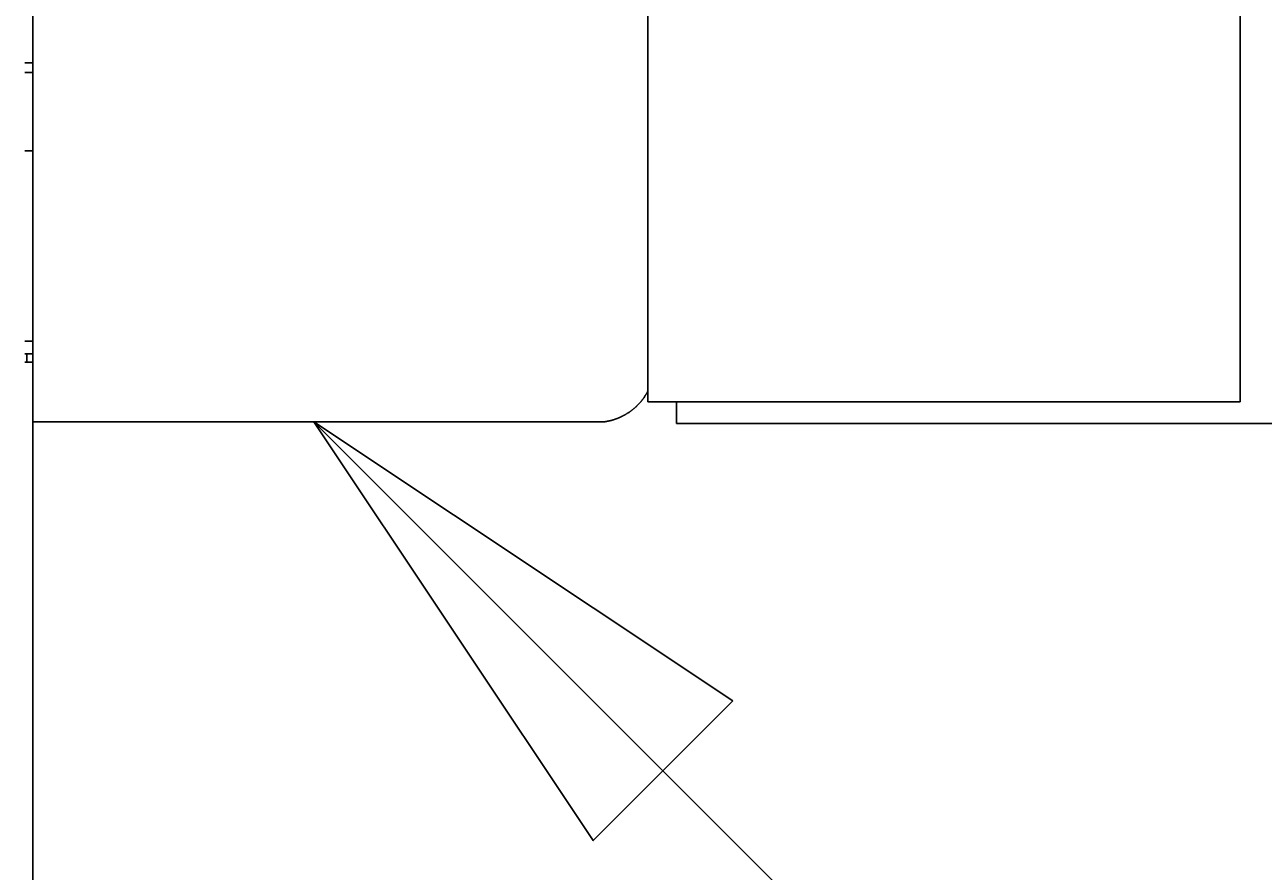
# Model space of a CAD drawing. Extents: x 0 to 2100, y 0 to 1485.
# Drawn here: x 774 to 806, y 565 to 586 of the extents above; entities that cross this region are included whole.
import ezdxf

# ---------------------------------------------------------------- set-up
doc = ezdxf.new("R2010")
doc.units = 0
doc.header["$LTSCALE"] = 5
doc.layers.get('0').update_dxf_attribs({"linetype": 'CONTINUOUS'})
doc.layers.get('DEFPOINTS').update_dxf_attribs({"linetype": 'CONTINUOUS'})
for name, color, linetype in [('DIMENSION__ISO_', 7, 'CONTINUOUS'), ('SYMBOL__ISO_', 7, 'CONTINUOUS'), ('VISIBLE__ISO_', 7, 'CONTINUOUS')]:
    doc.layers.add(name, color=color, linetype=linetype)
doc.styles.add('NOTE_TEXT__ISO_', font='txt.shx', dxfattribs={"bigfont": 'bigfont.shx'})
doc.dimstyles.get("Standard").update_dxf_attribs({"dimtxt": 0.18, "dimasz": 0.18, "dimexe": 0.18, "dimexo": 0.0625, "dimgap": 0.09, "dimtad": 0, "dimtih": 1, "dimtoh": 1, "dimzin": 0, "dimcen": 0.09, "dimazin": 3, "dimtfac": 1, "dimtofl": 0, "dimtmove": 0, "dimatfit": 3})

# ---------------------------------------------------------------- blocks, each defined once
blk = doc.blocks.new('*U114')
at = {"layer": 'DIMENSION__ISO_', "style": 'NOTE_TEXT__ISO_'}
blk.add_text('111.62 mm [4.394 in]', height=15, rotation=90, dxfattribs=at).set_placement((902.532, 531.667))
blk = doc.blocks.new('*D19')
at = {"layer": 'DEFPOINTS', "color": 0}
for p in [(774.282, 698.475), (774.282, 586.859), (906.342, 586.859)]:
    blk.add_point(p, dxfattribs=at)
at = {"layer": 'DIMENSION__ISO_'}
for p, q in [((774.282, 698.475), (922.217, 698.475)), ((906.342, 685.975), (906.342, 599.359)), ((774.282, 586.859), (922.217, 586.859))]:
    blk.add_line(p, q, dxfattribs=at)
for points in [[(904.259, 685.975), (908.425, 685.975), (906.342, 698.475)], [(904.259, 599.359), (908.425, 599.359), (906.342, 586.859)]]:
    blk.add_solid(points, dxfattribs=at)
blk.add_blockref('*U114', (0, 0))
blk = doc.blocks.new('*U115')
at = {"layer": 'DIMENSION__ISO_', "style": 'NOTE_TEXT__ISO_'}
blk.add_text('393.20 mm [15.480 in]', height=15, dxfattribs=at).set_placement((456.882, 507.326))
blk = doc.blocks.new('*D20')
at = {"layer": 'DEFPOINTS', "color": 0}
for p in [(774.482, 596.643), (381.282, 589.377), (774.482, 503.516)]:
    blk.add_point(p, dxfattribs=at)
at = {"layer": 'DIMENSION__ISO_'}
for p, q in [((774.482, 596.643), (774.482, 487.641)), ((381.282, 589.377), (381.282, 487.641)), ((393.782, 503.516), (761.982, 503.516))]:
    blk.add_line(p, q, dxfattribs=at)
for points in [[(393.782, 505.599), (393.782, 501.432), (381.282, 503.516)], [(761.982, 505.599), (761.982, 501.432), (774.482, 503.516)]]:
    blk.add_solid(points, dxfattribs=at)
blk.add_blockref('*U115', (0, 0))
blk = doc.blocks.new('BALLOON4')
at = {"layer": 'SYMBOL__ISO_'}
for p, q in [((158.0887, 113.5195), (156.321, 115.2873)), ((158.4423, 113.8731), (156.321, 115.2873)), ((156.321, 115.2873), (157.7352, 113.166)), ((157.7352, 113.166), (158.4423, 113.8731)), ((158.0887, 113.5195), (168.6445, 102.9638))]:
    blk.add_line(p, q, dxfattribs=at)
at = {"layer": 'SYMBOL__ISO_', "flags": 128}
blk.add_lwpolyline([(158.4423, 113.8731), (156.321, 115.2873), (157.7352, 113.166), (158.4423, 113.8731)], dxfattribs=at)
at = {"layer": 'SYMBOL__ISO_'}
blk.add_solid([(158.4423, 113.8731), (156.321, 115.2873), (157.7352, 113.166), (158.4423, 113.8731)], dxfattribs=at)

msp = doc.modelspace()

# ---------------------------------------------------------------- linework, layer by layer
at = {"layer": 'VISIBLE__ISO_'}
for p, q in [((790.062, 600.083), (790.062, 577.91)), ((805.062, 600.083), (805.062, 577.91)), ((774.482, 589.377), (774.482, 577.863)), ((774.482, 585.526), (774.282, 585.526)), ((774.482, 585.276), (774.282, 585.276)), ((774.482, 583.297), (774.282, 583.297)), ((774.482, 578.476), (774.282, 578.476)), ((774.282, 578.156), (774.482, 578.156)), ((774.33, 577.946), (774.33, 578.156)), ((774.282, 577.946), (774.33, 577.946)), ((774.33, 577.946), (774.482, 577.946)), ((774.482, 577.863), (774.482, 576.904)), ((790.062, 577.91), (790.062, 576.94)), ((805.062, 577.91), (805.062, 576.94)), ((774.482, 576.437), (774.482, 576.904)), ((790.062, 576.94), (805.062, 576.94)), ((790.782, 576.392), (790.782, 576.94)), ((788.728, 576.437), (774.482, 576.437)), ((788.978, 576.437), (788.728, 576.437)), ((817.182, 576.392), (790.782, 576.392))]:
    msp.add_line(p, q, dxfattribs=at)
msp.add_polyline3d([(788.978, 576.437, 0), (788.988, 576.438, 0), (788.999, 576.44, 0), (789.009, 576.442, 0), (789.02, 576.444, 0), (789.031, 576.446, 0), (789.041, 576.448, 0), (789.052, 576.45, 0), (789.062, 576.452, 0), (789.073, 576.455, 0), (789.083, 576.457, 0), (789.094, 576.46, 0), (789.104, 576.462, 0), (789.115, 576.465, 0), (789.125, 576.467, 0), (789.136, 576.47, 0), (789.146, 576.473, 0), (789.156, 576.476, 0), (789.167, 576.479, 0), (789.177, 576.482, 0), (789.187, 576.485, 0), (789.198, 576.488, 0), (789.208, 576.492, 0), (789.218, 576.495, 0), (789.228, 576.499, 0), (789.239, 576.502, 0), (789.249, 576.506, 0), (789.259, 576.509, 0), (789.269, 576.513, 0), (789.279, 576.517, 0), (789.289, 576.521, 0), (789.299, 576.525, 0), (789.309, 576.529, 0), (789.319, 576.533, 0), (789.329, 576.537, 0), (789.339, 576.541, 0), (789.349, 576.546, 0), (789.359, 576.55, 0), (789.369, 576.555, 0), (789.378, 576.559, 0), (789.388, 576.564, 0), (789.398, 576.568, 0), (789.407, 576.573, 0), (789.417, 576.578, 0), (789.427, 576.583, 0), (789.436, 576.588, 0), (789.446, 576.593, 0), (789.455, 576.598, 0), (789.465, 576.603, 0), (789.474, 576.608, 0), (789.484, 576.614, 0), (789.493, 576.619, 0), (789.502, 576.624, 0), (789.511, 576.63, 0), (789.521, 576.635, 0), (789.53, 576.641, 0), (789.539, 576.647, 0), (789.548, 576.653, 0), (789.557, 576.658, 0), (789.566, 576.664, 0), (789.575, 576.67, 0), (789.584, 576.676, 0), (789.593, 576.682, 0), (789.602, 576.689, 0), (789.611, 576.695, 0), (789.619, 576.701, 0), (789.628, 576.707, 0), (789.637, 576.714, 0), (789.645, 576.72, 0), (789.654, 576.727, 0), (789.663, 576.733, 0), (789.671, 576.74, 0), (789.679, 576.747, 0), (789.688, 576.754, 0), (789.696, 576.76, 0), (789.704, 576.767, 0), (789.713, 576.774, 0), (789.721, 576.781, 0), (789.729, 576.788, 0), (789.737, 576.796, 0), (789.745, 576.803, 0), (789.753, 576.81, 0), (789.761, 576.817, 0), (789.769, 576.825, 0), (789.777, 576.832, 0), (789.784, 576.84, 0), (789.792, 576.847, 0), (789.8, 576.855, 0), (789.807, 576.862, 0), (789.815, 576.87, 0), (789.822, 576.878, 0), (789.83, 576.886, 0), (789.837, 576.894, 0), (789.844, 576.901, 0), (789.852, 576.909, 0), (789.859, 576.917, 0), (789.866, 576.926, 0), (789.873, 576.934, 0), (789.88, 576.942, 0), (789.887, 576.95, 0), (789.894, 576.958, 0), (789.901, 576.967, 0), (789.908, 576.975, 0), (789.914, 576.984, 0), (789.921, 576.992, 0), (789.928, 577.001, 0), (789.934, 577.009, 0), (789.941, 577.018, 0), (789.947, 577.026, 0), (789.953, 577.035, 0), (789.96, 577.044, 0), (789.966, 577.053, 0), (789.972, 577.062, 0), (789.978, 577.07, 0), (789.984, 577.079, 0), (789.99, 577.088, 0), (789.996, 577.097, 0), (790.002, 577.106, 0), (790.008, 577.116, 0), (790.013, 577.125, 0), (790.019, 577.134, 0), (790.024, 577.143, 0), (790.03, 577.152, 0), (790.035, 577.162, 0), (790.041, 577.171, 0), (790.046, 577.18, 0), (790.051, 577.19, 0), (790.056, 577.199, 0), (790.062, 577.209, 0)], dxfattribs=at)

# ---------------------------------------------------------------- block references
at = {"layer": 'SYMBOL__ISO_', "xscale": 5, "yscale": 5, "zscale": 5}
msp.add_blockref('BALLOON4', (0, 0), dxfattribs=at)

# ---------------------------------------------------------------- dimensions: what is measured, and where the dimension line sits
at = {"layer": 'DIMENSION__ISO_'}
for base, p1, p2, angle, text, picture, middle in [((906.342, 586.859), (774.282, 698.475), (774.282, 586.859), 90, '<> mm [4.394 in]', '*D19', (906.342, 642.667)), ((774.482, 503.516), (381.282, 589.377), (774.482, 596.643), 180, '<> mm [15.480 in]', '*D20', (577.882, 503.516))]:
    dim = msp.add_linear_dim(base=base, p1=p1, p2=p2, angle=angle, text=text, dimstyle='Standard', override={"dimgap": 0.762, "dimdec": 2, "dimpost": '', "dimtol": 0, "dimlim": 0, "dimtp": 0, "dimtm": 0, "dimtdec": 2, "dimtofl": 0, "dimatfit": 1}, dxfattribs=at)
    dim.commit()
    dim.dimension.update_dxf_attribs({"geometry": picture, "text_midpoint": middle, "dimtype": 128})

doc.saveas('drawing.dxf')
